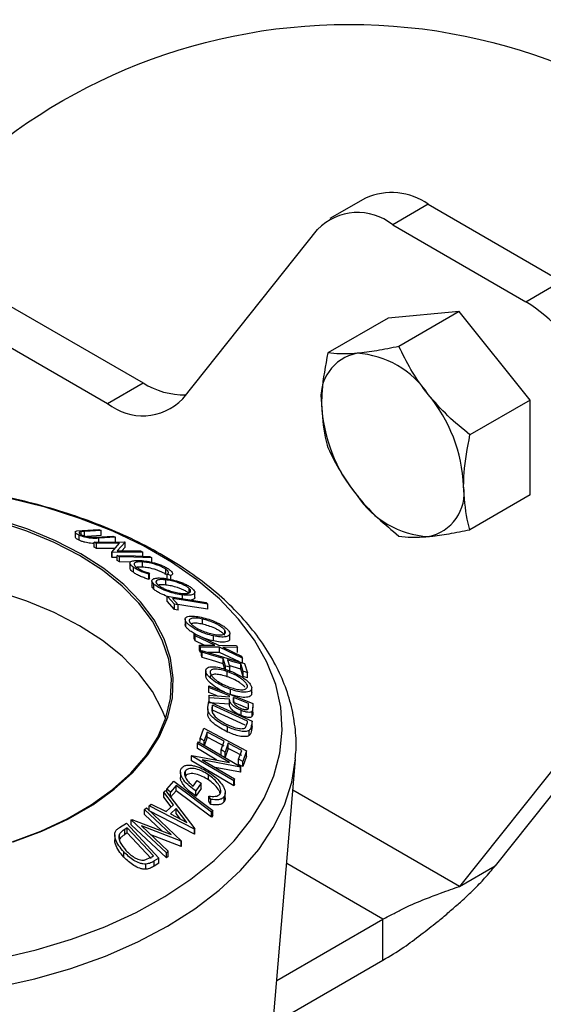
# Model space of a CAD drawing. Extents: x 5 to 292, y 5 to 205.
# Drawn here: x 259 to 273, y 151 to 177 of the extents above; entities that cross this region are included whole.
import ezdxf

# ---------------------------------------------------------------- set-up
doc = ezdxf.new("R2010")
doc.units = 0
doc.layers.get('0').update_dxf_attribs({"linetype": 'CONTINUOUS'})

msp = doc.modelspace()

# ---------------------------------------------------------------- linework, layer by layer
at = {"color": 7, "linetype": 'CONTINUOUS'}
for p, q in [((245.2186, 177.1894), (261.9068, 167.5555)), ((244.2758, 176.6451), (260.964, 167.0112)), ((267.8106, 172.4574), (266.8678, 171.9131)), ((269.4771, 172.2924), (268.5343, 171.7481)), ((269.4771, 172.2924), (273.0082, 170.254)), ((262.9582, 167.1309), (266.54, 171.6284)), ((268.5343, 171.7481), (272.0653, 169.7097)), ((272.0653, 169.7097), (273.0082, 170.254)), ((268.412, 169.2763), (266.8126, 168.353)), ((270.2976, 169.4449), (268.412, 169.2763)), ((270.2976, 169.4449), (268.6982, 168.5216)), ((272.1832, 167.0992), (270.2976, 169.4449)), ((260.964, 167.0112), (261.9068, 167.5555)), ((272.1832, 167.0992), (270.5838, 166.1759)), ((272.1832, 164.5849), (272.1832, 167.0992)), ((272.1832, 164.5849), (270.5838, 163.6616)), ((260.109, 163.5973), (260.109, 163.4612)), ((260.1473, 163.6276), (260.2887, 163.6428)), ((260.2096, 163.3819), (260.2096, 163.5179)), ((260.3557, 163.6122), (260.2608, 163.6048)), ((260.2608, 163.5318), (260.2608, 163.6048)), ((260.2887, 163.6428), (260.7298, 163.6702)), ((260.7967, 163.6394), (260.3557, 163.6122)), ((260.3557, 163.4761), (260.3557, 163.6122)), ((260.7967, 163.5034), (260.4146, 163.4797)), ((260.6652, 163.4665), (261.1063, 163.4938)), ((260.7298, 163.6702), (260.7967, 163.6394)), ((260.7967, 163.5034), (260.7967, 163.6394)), ((261.1063, 163.4938), (261.1732, 163.4616)), ((260.5441, 163.4628), (260.6652, 163.4665)), ((260.6053, 163.3328), (261.4159, 163.3387)), ((260.6689, 163.2981), (260.6053, 163.3328)), ((260.6053, 163.1967), (260.6053, 163.3328)), ((261.2815, 163.3025), (260.6689, 163.2981)), ((260.6689, 163.162), (260.6689, 163.2981)), ((261.1732, 163.4616), (260.7321, 163.4342)), ((260.7321, 163.2981), (260.7321, 163.4342)), ((261.0745, 163.0686), (261.2815, 163.3025)), ((261.1732, 163.3255), (261.1732, 163.4616)), ((261.4293, 163.3314), (261.2177, 163.0972)), ((261.4159, 163.3387), (261.4293, 163.3314)), ((261.4293, 163.1953), (261.4293, 163.3314)), ((260.6689, 163.162), (260.6053, 163.1967)), ((261.1603, 163.1656), (260.6689, 163.162)), ((261.0883, 163.0605), (261.0745, 163.0686)), ((261.0745, 162.9325), (261.0745, 163.0686)), ((261.8989, 163.0664), (261.0883, 163.0605)), ((261.0883, 162.9244), (261.0883, 163.0605)), ((261.2177, 163.0972), (261.8383, 163.1016)), ((261.2805, 162.9417), (261.2228, 162.9786)), ((261.2228, 162.8425), (261.2228, 162.9786)), ((261.4293, 163.1953), (261.3414, 163.098)), ((261.8383, 163.1016), (261.8989, 163.0664)), ((261.8989, 162.9592), (261.8989, 163.0664)), ((261.0883, 162.9244), (261.0745, 162.9325)), ((261.2228, 162.9254), (261.0883, 162.9244)), ((261.2805, 162.8056), (261.2228, 162.8425)), ((261.2805, 162.8056), (261.2805, 162.9417)), ((261.5667, 162.7974), (261.2805, 162.8056)), ((261.5586, 162.7756), (261.5586, 162.6395)), ((261.8901, 162.6693), (261.8901, 162.8054)), ((262.085, 162.9539), (262.1426, 162.917)), ((262.1426, 162.7809), (262.1426, 162.917)), ((261.6494, 162.5312), (261.6494, 162.6673)), ((262.0765, 162.5094), (262.0646, 162.4807)), ((262.0646, 162.3446), (262.0646, 162.4807)), ((262.0765, 162.3733), (262.0765, 162.5094)), ((262.5141, 162.4756), (262.5141, 162.6117)), ((262.6463, 162.4436), (262.5489, 162.4791)), ((262.5489, 162.343), (262.5489, 162.4791)), ((262.0765, 162.3733), (262.0646, 162.3446)), ((262.1398, 162.3058), (262.1398, 162.1697)), ((262.1967, 162.0804), (262.1967, 162.2165)), ((262.5135, 162.1947), (262.5135, 162.3308)), ((262.6463, 162.3075), (262.6463, 162.4436)), ((262.9517, 161.794), (262.9517, 161.9301)), ((263.1289, 161.9699), (263.1289, 162.106)), ((263.2815, 161.8671), (263.2815, 162.0032)), ((262.739, 161.6838), (262.549, 161.8979)), ((262.549, 161.8979), (263.5826, 161.7302)), ((262.549, 161.7618), (262.549, 161.8979)), ((262.739, 161.5477), (262.549, 161.7618)), ((262.6883, 161.8378), (262.8388, 161.6676)), ((262.739, 161.5477), (262.739, 161.6838)), ((262.8388, 161.5315), (262.8388, 161.6676)), ((263.5826, 161.7302), (263.6221, 161.6862)), ((263.6221, 161.5501), (263.6221, 161.6862)), ((263.0226, 161.2877), (263.0226, 161.1516)), ((263.0452, 161.0857), (263.0452, 161.2218)), ((263.4841, 161.1558), (263.4841, 161.2919)), ((263.2893, 160.8501), (263.2637, 160.9049)), ((263.2637, 160.9049), (263.9095, 160.5992)), ((263.2637, 160.7688), (263.2637, 160.9049)), ((264.0794, 160.9097), (264.0794, 160.9939)), ((264.2079, 160.7675), (264.2079, 160.9036)), ((263.2893, 160.714), (263.2637, 160.7688)), ((263.8155, 160.5998), (263.2893, 160.8501)), ((263.2893, 160.714), (263.2893, 160.8501)), ((263.5276, 160.6006), (263.2893, 160.714)), ((263.7735, 160.7095), (263.7735, 160.8456)), ((263.4291, 160.5439), (263.4035, 160.601)), ((263.4035, 160.601), (263.8155, 160.5998)), ((263.4035, 160.4649), (263.4035, 160.601)), ((263.4291, 160.4078), (263.4035, 160.4649)), ((263.9355, 160.5427), (263.4291, 160.5439)), ((263.4291, 160.4078), (263.4291, 160.5439)), ((263.4764, 160.4121), (263.4603, 160.4598)), ((263.4603, 160.4598), (264.5958, 160.113)), ((263.4603, 160.3237), (263.4603, 160.4598)), ((263.4764, 160.276), (263.4764, 160.4121)), ((263.9355, 160.4066), (263.6323, 160.4073)), ((263.9095, 160.5992), (264.3861, 160.5935)), ((264.5425, 160.2522), (263.9355, 160.5427)), ((263.9355, 160.4066), (263.9355, 160.5427)), ((264.4662, 160.1526), (263.9355, 160.4066)), ((264.4118, 160.5385), (264.0282, 160.5425)), ((264.0282, 160.5425), (264.517, 160.3085)), ((264.3861, 160.5935), (264.4118, 160.5385)), ((264.4118, 160.4024), (264.4118, 160.5385)), ((263.4764, 160.276), (263.4603, 160.3237)), ((264.0972, 160.0458), (264.0328, 160.2422)), ((264.0328, 160.1061), (264.0328, 160.2422)), ((264.0799, 159.9626), (264.0328, 160.1061)), ((264.145, 160.2079), (264.2094, 160.0115)), ((264.5644, 159.9031), (264.5, 160.0994)), ((264.5, 159.9634), (264.5, 160.0994)), ((264.517, 160.3085), (264.5425, 160.2522)), ((264.5425, 160.1161), (264.5425, 160.2522)), ((264.5958, 160.113), (264.6763, 159.8689)), ((263.5725, 159.9196), (263.5725, 159.7835)), ((263.5736, 159.7676), (263.5736, 159.9037)), ((264.0972, 159.9097), (264.0972, 160.0458)), ((264.1401, 159.7621), (264.1401, 159.8982)), ((264.2094, 159.8754), (264.2094, 160.0115)), ((264.5644, 159.767), (264.5, 159.9634)), ((264.5644, 159.767), (264.5644, 159.9031)), ((264.6763, 159.7328), (264.6763, 159.8689)), ((263.6561, 159.4753), (263.6556, 159.5242)), ((263.6556, 159.5242), (264.8197, 159.0526)), ((263.6556, 159.3882), (263.6556, 159.5242)), ((263.6561, 159.3392), (263.6556, 159.3882)), ((263.6561, 159.3392), (263.6561, 159.4753)), ((263.8704, 159.2524), (263.6561, 159.3392)), ((264.228, 159.2901), (264.228, 159.4262)), ((264.7909, 159.3262), (264.7909, 159.4623)), ((275.0024, 159.4558), (271.2504, 154.7446)), ((263.628, 158.9501), (263.6505, 159.1048)), ((263.6505, 159.1048), (264.8017, 158.5789)), ((263.6586, 159.2057), (263.6581, 159.2683)), ((263.6581, 159.2683), (264.1977, 159.2279)), ((263.6581, 159.1323), (263.6581, 159.2683)), ((264.1982, 159.167), (263.6586, 159.2057)), ((263.6586, 159.0696), (263.6586, 159.2057)), ((264.1982, 159.031), (263.6586, 159.0696)), ((264.1977, 159.2279), (264.1973, 159.256)), ((264.1982, 159.031), (264.1982, 159.167)), ((264.3105, 159.2101), (264.3097, 159.1258)), ((264.3105, 159.074), (264.3105, 159.2101)), ((264.707, 158.9628), (264.7062, 159.0497)), ((264.7062, 158.9137), (264.7062, 159.0497)), ((264.8197, 159.0526), (264.8207, 158.9547)), ((263.626, 158.9144), (263.626, 158.7783)), ((263.7525, 159.0088), (263.7444, 158.9525)), ((263.7525, 158.8727), (263.7444, 158.8164)), ((264.683, 158.5835), (263.7525, 159.0088)), ((263.7525, 158.8727), (263.7525, 159.0088)), ((264.6199, 158.4763), (263.7525, 158.8727)), ((264.5131, 158.7305), (264.5131, 158.8665)), ((264.8207, 158.9547), (264.8055, 158.849)), ((264.8055, 158.7129), (264.8055, 158.849)), ((264.8207, 158.8186), (264.8207, 158.9547)), ((274.0596, 158.9115), (270.3076, 154.2003)), ((264.6234, 158.412), (264.6781, 158.5492)), ((264.6781, 158.5492), (264.683, 158.5835)), ((264.8017, 158.5789), (264.7871, 158.478)), ((264.8017, 158.4428), (264.8017, 158.5789)), ((263.4191, 158.1216), (263.5163, 158.4006)), ((263.5163, 158.4006), (264.6541, 157.7943)), ((263.6115, 158.2924), (263.5313, 158.0618)), ((263.6115, 158.1563), (263.6115, 158.2924)), ((264.1522, 158.2954), (264.1522, 158.4315)), ((264.7228, 158.2001), (264.7228, 158.3362)), ((264.7871, 158.3419), (264.7871, 158.478)), ((264.8017, 158.4428), (264.7871, 158.3419)), ((263.3558, 157.9903), (263.3805, 158.0383)), ((263.3805, 158.0383), (264.5006, 157.376)), ((263.4191, 158.0423), (263.4191, 158.1216)), ((263.6115, 158.1563), (263.5313, 157.9257)), ((263.5313, 157.9257), (263.5313, 158.0618)), ((263.9777, 157.824), (264.0578, 158.0545)), ((264.2024, 157.4895), (263.3558, 157.9903)), ((263.3558, 157.8542), (263.3558, 157.9903)), ((263.8677, 157.5514), (263.3558, 157.8542)), ((263.9777, 157.6879), (263.9777, 157.824)), ((264.1692, 157.9952), (264.0891, 157.7646)), ((264.1692, 157.8591), (264.0891, 157.6285)), ((264.0891, 157.6285), (264.0891, 157.7646)), ((264.1692, 157.8591), (264.1692, 157.9952)), ((264.444, 157.573), (264.5248, 157.8057)), ((264.6541, 157.7943), (264.5562, 157.5132)), ((264.6541, 157.6582), (264.6541, 157.7943)), ((263.1934, 157.6642), (263.1987, 157.6751)), ((264.3135, 157.0019), (263.1934, 157.6642)), ((263.1934, 157.5281), (263.1934, 157.6642)), ((264.3135, 156.8658), (263.1934, 157.5281)), ((263.1987, 157.6751), (264.2024, 157.4895)), ((263.4795, 157.5569), (264.337, 157.0498)), ((264.4953, 157.3659), (263.4795, 157.5569)), ((264.444, 157.4369), (264.444, 157.573)), ((264.6541, 157.6582), (264.5562, 157.3771)), ((264.5562, 157.3771), (264.5562, 157.5132)), ((265.3715, 150.6861), (265.9534, 157.5672)), ((262.8983, 157.2273), (262.8983, 157.0912)), ((263.0299, 157.1272), (263.0299, 157.2633)), ((264.4953, 157.2299), (263.8168, 157.3574)), ((264.5006, 157.376), (264.4953, 157.3659)), ((264.4953, 157.2299), (264.4953, 157.3659)), ((264.5006, 157.2399), (264.4953, 157.2299)), ((264.5006, 157.2399), (264.5006, 157.376)), ((262.5355, 156.7786), (262.7243, 156.9934)), ((262.7243, 156.9934), (263.7612, 156.2135)), ((263.2385, 156.8561), (263.3421, 157.0058)), ((263.3421, 157.0058), (263.4454, 156.9362)), ((263.6422, 157.0253), (263.6422, 157.1614)), ((264.337, 157.0498), (264.3135, 157.0019)), ((264.3135, 156.8658), (264.3135, 157.0019)), ((264.337, 156.9137), (264.337, 157.0498)), ((262.4559, 156.7018), (262.506, 156.7477)), ((262.7114, 156.3663), (262.4559, 156.7018)), ((262.4559, 156.5658), (262.4559, 156.7018)), ((262.506, 156.7477), (263.2844, 155.7278)), ((262.5355, 156.7091), (262.5355, 156.7786)), ((262.7853, 156.874), (262.6356, 156.7034)), ((262.7853, 156.738), (262.6356, 156.5673)), ((262.6356, 156.5673), (262.6356, 156.7034)), ((262.7853, 156.738), (262.7853, 156.874)), ((263.4454, 156.9362), (263.3052, 156.7331)), ((263.4454, 156.8001), (263.3052, 156.597)), ((263.3052, 156.597), (263.3052, 156.7331)), ((263.4454, 156.8001), (263.4454, 156.9362)), ((264.337, 156.9137), (264.3135, 156.8658)), ((262.6512, 156.3093), (262.4559, 156.5658)), ((263.702, 156.5066), (263.6486, 156.5963)), ((263.6486, 156.4602), (263.6486, 156.5963)), ((263.702, 156.3706), (263.6486, 156.4602)), ((263.702, 156.3706), (263.702, 156.5066)), ((264.0571, 156.4459), (264.0571, 156.582)), ((264.0874, 156.5503), (264.0874, 156.6864)), ((261.9457, 156.24), (261.9989, 156.2799)), ((262.6487, 155.5781), (261.9457, 156.24)), ((261.9457, 156.1039), (261.9457, 156.24)), ((261.9989, 156.2799), (262.929, 155.4043)), ((262.0734, 156.3385), (262.1215, 156.3858)), ((262.0734, 156.2024), (262.0734, 156.3385)), ((263.2735, 155.7175), (262.0734, 156.3385)), ((263.2735, 155.5814), (262.0734, 156.2024)), ((262.1215, 156.3858), (262.5179, 156.1832)), ((262.5179, 156.1832), (262.7114, 156.3663)), ((262.787, 156.2681), (262.6334, 156.1227)), ((263.0687, 155.8973), (262.787, 156.2681)), ((262.787, 156.132), (262.787, 156.2681)), ((263.7612, 156.2135), (263.722, 156.1694)), ((263.7612, 156.0774), (263.7612, 156.2135)), ((261.5956, 155.9686), (261.6071, 155.9779)), ((262.5256, 155.0931), (261.5956, 155.9686)), ((261.5956, 155.8325), (261.5956, 155.9686)), ((261.6071, 155.9779), (262.6487, 155.5781)), ((262.4047, 155.6718), (261.9457, 156.1039)), ((262.6334, 156.1227), (263.0687, 155.8973)), ((262.8982, 155.9856), (262.787, 156.132)), ((263.722, 156.0333), (263.722, 156.1694)), ((263.7612, 156.0774), (263.722, 156.0333)), ((261.2793, 155.7611), (261.4632, 155.8757)), ((261.4892, 155.7543), (261.4224, 155.7126)), ((261.4224, 155.5765), (261.4224, 155.7126)), ((261.4632, 155.8757), (262.3239, 154.9512)), ((262.1848, 155.0069), (261.4892, 155.7543)), ((261.4892, 155.6182), (261.4892, 155.7543)), ((262.5256, 154.957), (261.5956, 155.8325)), ((261.8643, 155.8034), (262.5762, 155.1332)), ((262.9178, 155.396), (261.8643, 155.8034)), ((263.2844, 155.7278), (263.2735, 155.7175)), ((263.2735, 155.5814), (263.2735, 155.7175)), ((263.2844, 155.5917), (263.2844, 155.7278)), ((261.1554, 155.5693), (261.1554, 155.4336)), ((261.2782, 155.4472), (261.2782, 155.5833)), ((261.4892, 155.6182), (261.4224, 155.5765)), ((262.1211, 154.9392), (261.4892, 155.6182)), ((262.9178, 155.2599), (262.1096, 155.5724)), ((262.929, 155.4043), (262.9178, 155.396)), ((262.9178, 155.2599), (262.9178, 155.396)), ((262.929, 155.2682), (262.929, 155.4043)), ((263.2844, 155.5917), (263.2735, 155.5814)), ((262.5762, 155.1332), (262.5256, 155.0931)), ((262.5762, 154.9971), (262.5762, 155.1332)), ((262.929, 155.2682), (262.9178, 155.2599)), ((261.3958, 154.9784), (261.3958, 155.1145)), ((261.9405, 154.8948), (262.1439, 154.9814)), ((262.1439, 154.9814), (262.1848, 155.0069)), ((262.3239, 154.9512), (262.2041, 154.8767)), ((262.2041, 154.7407), (262.2041, 154.8767)), ((262.3239, 154.8151), (262.3239, 154.9512)), ((262.5256, 154.957), (262.5256, 155.0931)), ((262.5762, 154.9971), (262.5256, 154.957)), ((261.9846, 154.6544), (261.9846, 154.7905)), ((262.3239, 154.8151), (262.2041, 154.7407)), ((270.3076, 154.2003), (271.2504, 154.7446)), ((265.458, 151.7087), (268.2729, 153.3338)), ((268.2729, 152.2451), (268.2729, 153.3338)), ((265.3477, 150.5564), (268.2729, 152.2451))]:
    msp.add_line(p, q, dxfattribs=at)
at = {"color": 8, "linetype": 'CONTINUOUS'}
for p, q in [((263.7444, 158.8493), (263.7444, 158.9525)), ((270.3076, 154.2003), (265.8846, 156.7537)), ((268.2729, 153.3338), (265.72, 154.8075))]:
    msp.add_line(p, q, dxfattribs=at)
at = {"color": 8, "linetype": 'CONTINUOUS', "flags": 128}
for points in [[(258.0887, 152.2859), (259.067, 152.5159), (260.0038, 152.7979), (260.8907, 153.1292), (261.7199, 153.5071), (262.4842, 153.9281), (263.1769, 154.3886), (263.7918, 154.8845), (264.3236, 155.4114), (264.7675, 155.9648), (265.1198, 156.5398), (265.3772, 157.1312), (265.5376, 157.734), (265.5995, 158.3428), (265.5623, 158.9523), (265.4265, 159.5571), (265.1931, 160.1519), (264.8643, 160.7315), (264.443, 161.2907), (263.9327, 161.8247), (263.3381, 162.3288), (262.6643, 162.7985), (261.9173, 163.2298), (261.1037, 163.6187), (260.2305, 163.962), (259.3054, 164.2565), (258.3367, 164.4998)], [(258.029, 151.5256), (259.0312, 151.7497), (259.9933, 152.0263), (260.9071, 152.3529), (261.7648, 152.7268), (262.5591, 153.1448), (263.2831, 153.6034), (263.9308, 154.0985), (264.4967, 154.626), (264.9757, 155.1815), (265.364, 155.76), (265.6581, 156.3568), (265.8556, 156.9667), (265.9547, 157.5835)]]:
    msp.add_lwpolyline(points, dxfattribs=at)
at = {"color": 7, "linetype": 'CONTINUOUS', "flags": 128}
for points in [[(258.4325, 155.3859), (259.1927, 155.6664), (259.896, 155.9928), (260.534, 156.3611), (261.0993, 156.7671), (261.5853, 157.206), (261.9862, 157.6727), (262.2974, 158.1616), (262.5151, 158.6671), (262.6369, 159.1832), (262.6614, 159.7039), (262.5882, 160.2231), (262.4181, 160.7347), (262.1533, 161.2326), (261.7967, 161.7111), (261.3526, 162.1646), (260.8262, 162.5876), (260.2237, 162.9754), (259.552, 163.3232), (258.8192, 163.6271), (258.0337, 163.8835)], [(258.4562, 155.386), (259.2209, 155.6682), (259.9282, 155.9964), (260.5699, 156.3669), (261.1385, 156.7752), (261.6273, 157.2166), (262.0305, 157.686), (262.3435, 158.1778), (262.5625, 158.6862), (262.685, 159.2053), (262.7096, 159.729), (262.6359, 160.2512), (262.4649, 160.7657), (262.1985, 161.2666), (261.8399, 161.7478), (261.3933, 162.2039), (260.8638, 162.6294), (260.2578, 163.0194), (259.5822, 163.3693), (258.8452, 163.6749), (258.0551, 163.9327)], [(261.2228, 162.9786), (261.7056, 162.9647), (262.085, 162.9539)], [(262.1426, 162.917), (261.6598, 162.9308), (261.2805, 162.9417)], [(262.507, 158.643), (262.4181, 158.8734), (262.1533, 159.3714), (261.7967, 159.8499), (261.3526, 160.3033), (260.8262, 160.7264), (260.2237, 161.1141), (259.552, 161.462), (258.8192, 161.7659), (258.0337, 162.0222)], [(263.6221, 161.6862), (263.0992, 161.7711), (262.6883, 161.8378)], [(262.8388, 161.6676), (262.7829, 161.6766), (262.739, 161.6838)], [(263.6221, 161.5501), (263.0992, 161.635), (262.8288, 161.6789)], [(262.8388, 161.5315), (262.7829, 161.5405), (262.739, 161.5477)], [(264.0328, 160.2422), (263.7212, 160.3373), (263.4764, 160.4121)], [(264.0328, 160.1061), (263.7212, 160.2013), (263.4764, 160.276)], [(264.5, 160.0994), (264.3012, 160.1602), (264.145, 160.2079)], [(264.2094, 160.0115), (264.1466, 160.0307), (264.0972, 160.0458)], [(264.5, 159.9634), (264.3012, 160.0241), (264.1946, 160.0566)], [(264.6763, 159.8689), (264.6136, 159.8881), (264.5644, 159.9031)], [(264.6763, 159.7328), (264.6136, 159.752), (264.5644, 159.767)], [(264.1973, 159.256), (263.8943, 159.3788), (263.6561, 159.4753)], [(264.7062, 159.0497), (264.4846, 159.1395), (264.3105, 159.2101)], [(264.7062, 158.9137), (264.4846, 159.0035), (264.3105, 159.074)], [(264.0578, 158.0545), (263.8079, 158.1877), (263.6115, 158.2924)], [(263.5313, 158.0618), (263.4685, 158.0953), (263.4191, 158.1216)], [(264.0578, 157.9184), (263.8079, 158.0517), (263.6115, 158.1563)], [(264.0891, 157.7646), (264.0267, 157.7979), (263.9777, 157.824)], [(264.5248, 157.8057), (264.3257, 157.9118), (264.1692, 157.9952)], [(264.5248, 157.6696), (264.3257, 157.7757), (264.1692, 157.8591)], [(264.5562, 157.5132), (264.4934, 157.5467), (264.444, 157.573)], [(264.5562, 157.3771), (264.4934, 157.4106), (264.444, 157.4369)], [(262.6356, 156.7034), (262.5795, 156.7455), (262.5355, 156.7786)], [(263.722, 156.1694), (263.1975, 156.564), (262.7853, 156.874)], [(263.722, 156.0333), (263.1975, 156.4279), (262.7853, 156.738)]]:
    msp.add_lwpolyline(points, dxfattribs=at)
at = {"color": 7, "linetype": 'CONTINUOUS'}
msp.add_circle((267.3766, 161.8044), 15.2609, dxfattribs=at)
for centre, radius, start, end in [((268.4987, 170.9094), 1.6941, 54.72252, 113.96702), ((267.6032, 170.5889), 1.4869, 51.227, 135.64355), ((269.3266, 165.4068), 5.1005, 2.4763, 57.5237), ((267.8017, 167.1871), 1.1727, 100.54678, 189.25188), ((267.4414, 165.9104), 2.434, 33.43491, 86.57046), ((263.0138, 169.3166), 2.0801, 237.84664, 270.78872), ((266.3267, 164.633), 4.0931, 2.63929, 39.77207), ((261.8951, 168.1704), 1.4869, 231.227, 315.64355), ((270.7329, 167.1871), 4.0931, 182.63929, 219.77207), ((269.258, 164.633), 1.1727, 280.54678, 9.25188), ((269.6182, 165.9097), 2.434, 213.43491, 266.57046)]:
    msp.add_arc(centre, radius, start, end, dxfattribs=at)
for points, knots in [([(268.6982, 168.5216), (268.498, 168.4807), (268.094, 168.3982), (267.757, 168.3596), (267.587, 168.34)], [0, 0, 0, 0, 0.495458, 1, 1, 1, 1]), ([(269.4726, 167.2515), (269.4505, 167.2794), (269.2828, 167.4908), (269.0005, 167.909), (268.7996, 168.3161), (268.6982, 168.5216)], [0, 0, 0, 0, 0.0700858, 0.5307822, 1, 1, 1, 1]), ([(266.8126, 168.353), (266.7465, 168.0118), (266.656, 167.5452), (266.6467, 167.1144), (266.6442, 166.9986)], [0, 0, 0, 0, 0.7313694, 1, 1, 1, 1]), ([(267.587, 168.34), (267.5649, 168.3382), (267.3971, 168.3239), (267.1148, 168.3166), (266.914, 168.3408), (266.8126, 168.353)], [0, 0, 0, 0, 0.0700858, 0.5307822, 1, 1, 1, 1]), ([(270.5838, 166.1759), (270.3837, 166.3392), (269.9796, 166.6688), (269.6426, 167.0561), (269.4726, 167.2515)], [0, 0, 0, 0, 0.495458, 1, 1, 1, 1]), ([(266.6442, 166.9986), (266.6631, 166.6934), (266.6885, 166.2823), (266.7872, 165.9295), (266.8126, 165.8387)], [0, 0, 0, 0, 0.7424524, 1, 1, 1, 1]), ([(270.4154, 164.8215), (270.4179, 164.9373), (270.4272, 165.3682), (270.5177, 165.8347), (270.5838, 166.1759)], [0, 0, 0, 0, 0.2686306, 1, 1, 1, 1]), ([(266.8126, 165.8387), (266.9187, 165.621), (267.1327, 165.1817), (267.4346, 164.7742), (267.587, 164.5686)], [0, 0, 0, 0, 0.495458, 1, 1, 1, 1]), ([(265.9445, 157.5858), (265.9533, 157.6619), (265.986, 157.9428), (265.951, 158.4313), (265.8408, 159.0426), (265.639, 159.6432), (265.3542, 160.2295), (264.9858, 160.7984), (264.5358, 161.3459), (264.0068, 161.8678), (263.4028, 162.3596), (262.7288, 162.8171), (261.9906, 163.2365), (261.1947, 163.6147), (260.3476, 163.9492), (259.4559, 164.2375), (258.5266, 164.4786), (257.5661, 164.6685), (256.6985, 164.7986), (256.1476, 164.8434), (255.9307, 164.861)], [0, 0, 0, 0, 0.021053, 0.0777574, 0.1343637, 0.1911338, 0.2483548, 0.3061976, 0.3646937, 0.4237573, 0.4832372, 0.5429729, 0.6028306, 0.6627075, 0.7225457, 0.7823248, 0.8420401, 0.9016965, 0.9613042, 1, 1, 1, 1]), ([(270.5838, 163.6616), (270.5584, 163.7525), (270.4597, 164.1052), (270.4343, 164.5163), (270.4154, 164.8215)], [0, 0, 0, 0, 0.2575476, 1, 1, 1, 1]), ([(267.587, 164.5686), (267.6095, 164.5409), (267.7803, 164.3313), (268.1362, 163.9556), (268.5097, 163.6481), (268.6982, 163.493)], [0, 0, 0, 0, 0.0700858, 0.5307822, 1, 1, 1, 1]), ([(260.2096, 163.5179), (260.1964, 163.5244), (260.17, 163.5374), (260.1302, 163.5626), (260.1051, 163.5903), (260.1105, 163.6144), (260.135, 163.6232), (260.1473, 163.6276)], [0, 0, 0, 0, 0.1252631, 0.2500782, 0.4998453, 0.7496734, 1, 1, 1, 1]), ([(260.2608, 163.6048), (260.2471, 163.6026), (260.2197, 163.5981), (260.2012, 163.5824), (260.2172, 163.5604), (260.2431, 163.5403), (260.2646, 163.5294), (260.2754, 163.524)], [0, 0, 0, 0, 0.2497682, 0.4984076, 0.7479428, 0.8737176, 1, 1, 1, 1]), ([(260.7321, 163.4342), (260.6672, 163.4302), (260.586, 163.4252), (260.4437, 163.4464), (260.3661, 163.4628), (260.2821, 163.4872), (260.2338, 163.5077), (260.2096, 163.5179)], [0, 0, 0, 0, 0.498787, 0.6243182, 0.7496135, 0.8743805, 1, 1, 1, 1]), ([(260.2754, 163.524), (260.2861, 163.5193), (260.3077, 163.5098), (260.3576, 163.4931), (260.4206, 163.4772), (260.488, 163.4663), (260.5254, 163.464), (260.5441, 163.4628)], [0, 0, 0, 0, 0.1253676, 0.2507686, 0.500274, 0.7495317, 1, 1, 1, 1]), ([(268.6982, 163.493), (268.8043, 163.4795), (269.0183, 163.4523), (269.3203, 163.4707), (269.4726, 163.4801)], [0, 0, 0, 0, 0.495458, 1, 1, 1, 1]), ([(269.4726, 163.4801), (269.4952, 163.4822), (269.6659, 163.4982), (270.0218, 163.548), (270.3954, 163.6235), (270.5838, 163.6616)], [0, 0, 0, 0, 0.0700858, 0.5307822, 1, 1, 1, 1]), ([(260.2096, 163.3819), (260.1963, 163.3884), (260.1699, 163.4013), (260.1309, 163.4263), (260.1077, 163.4482), (260.1117, 163.4584), (260.1127, 163.4611)], [0, 0, 0, 0, 0.21293561, 0.4251096, 0.84969051, 1, 1, 1, 1]), ([(260.6053, 163.2996), (260.5775, 163.2983), (260.533, 163.2962), (260.4437, 163.3105), (260.3664, 163.3266), (260.2821, 163.3511), (260.2338, 163.3716), (260.2096, 163.3819)], [0, 0, 0, 0, 0.2939076, 0.4701352, 0.6468811, 0.8233127, 1, 1, 1, 1]), ([(261.6494, 162.6673), (261.6281, 162.6842), (261.5856, 162.7178), (261.557, 162.7613), (261.558, 162.795), (261.5768, 162.8099), (261.5861, 162.8174)], [0, 0, 0, 0, 0.250551, 0.5004375, 0.7497178, 1, 1, 1, 1]), ([(261.5861, 162.8174), (261.6167, 162.8288), (261.6778, 162.8515), (261.787, 162.847), (261.8416, 162.8448)], [0, 0, 0, 0, 0.4995871, 1, 1, 1, 1]), ([(261.8901, 162.8054), (261.8487, 162.8066), (261.7662, 162.8091), (261.6966, 162.7916), (261.6678, 162.7653), (261.6642, 162.738), (261.6871, 162.7015), (261.7215, 162.6735), (261.7387, 162.6594)], [0, 0, 0, 0, 0.2500373, 0.4978781, 0.623252, 0.7488875, 0.8742142, 1, 1, 1, 1]), ([(261.8416, 162.8448), (261.8974, 162.8394), (262.0085, 162.8287), (262.1766, 162.7909), (262.3171, 162.7475), (262.4239, 162.7072), (262.5245, 162.6584), (262.5767, 162.6238), (262.6028, 162.6065)], [0, 0, 0, 0, 0.2502427, 0.4981863, 0.6235928, 0.7491848, 0.8743353, 1, 1, 1, 1]), ([(262.5141, 162.6117), (262.4924, 162.6257), (262.4491, 162.6537), (262.3662, 162.6924), (262.2796, 162.726), (262.1639, 162.7622), (262.0268, 162.7923), (261.9358, 162.801), (261.8901, 162.8054)], [0, 0, 0, 0, 0.1238799, 0.2475944, 0.3732273, 0.4994616, 0.7485637, 1, 1, 1, 1]), ([(261.6494, 162.5312), (261.6284, 162.548), (261.5865, 162.5814), (261.5592, 162.6187), (261.5615, 162.6344), (261.5622, 162.6395)], [0, 0, 0, 0, 0.40480071, 0.80852779, 1, 1, 1, 1]), ([(262.0646, 162.4807), (262.0277, 162.492), (261.9541, 162.5144), (261.841, 162.5586), (261.7329, 162.6114), (261.6773, 162.6487), (261.6494, 162.6673)], [0, 0, 0, 0, 0.2497549, 0.4986537, 0.7485875, 1, 1, 1, 1]), ([(262.0646, 162.3446), (262.0275, 162.3559), (261.9536, 162.3784), (261.8403, 162.4228), (261.7325, 162.4756), (261.6771, 162.5127), (261.6494, 162.5312)], [0, 0, 0, 0, 0.2506988, 0.5007434, 0.7502182, 1, 1, 1, 1]), ([(261.8901, 162.6693), (261.8467, 162.6716), (261.7849, 162.6748), (261.7488, 162.6633), (261.7381, 162.6599)], [0, 0, 0, 0, 0.70307723, 1, 1, 1, 1]), ([(261.7387, 162.6594), (261.7611, 162.6444), (261.8059, 162.6144), (261.9246, 162.558), (262.0158, 162.5288), (262.0765, 162.5094)], [0, 0, 0, 0, 0.2501219, 0.5006717, 1, 1, 1, 1]), ([(262.5141, 162.4756), (262.492, 162.4899), (262.448, 162.5182), (262.3642, 162.5572), (262.2775, 162.5906), (262.1621, 162.6266), (262.0259, 162.6563), (261.9353, 162.665), (261.8901, 162.6693)], [0, 0, 0, 0, 0.1258838, 0.2512092, 0.3762452, 0.5017362, 0.751183, 1, 1, 1, 1]), ([(262.5489, 162.4791), (262.5589, 162.4856), (262.5788, 162.4986), (262.5879, 162.5274), (262.5676, 162.5665), (262.5319, 162.5966), (262.5141, 162.6117)], [0, 0, 0, 0, 0.2493561, 0.4984322, 0.7489139, 1, 1, 1, 1]), ([(262.6028, 162.6065), (262.6257, 162.5879), (262.6715, 162.5507), (262.6942, 162.5032), (262.6858, 162.4666), (262.6595, 162.4513), (262.6463, 162.4436)], [0, 0, 0, 0, 0.2496228, 0.4995178, 0.7492135, 1, 1, 1, 1]), ([(262.1967, 162.2165), (262.1799, 162.2344), (262.1465, 162.2701), (262.135, 162.3134), (262.1541, 162.3437), (262.2046, 162.3715), (262.3038, 162.3866), (262.4117, 162.3775), (262.4659, 162.373)], [0, 0, 0, 0, 0.1254441, 0.2502341, 0.3756306, 0.5010887, 0.7494995, 1, 1, 1, 1]), ([(262.9517, 161.9301), (262.8924, 161.9391), (262.7742, 161.9572), (262.5717, 162.0159), (262.3947, 162.0871), (262.2664, 162.1601), (262.2199, 162.1977), (262.1967, 162.2165)], [0, 0, 0, 0, 0.2507452, 0.4993416, 0.7495585, 0.8746023, 1, 1, 1, 1]), ([(262.5135, 162.3308), (262.4696, 162.3346), (262.3821, 162.3421), (262.2855, 162.328), (262.2408, 162.2954), (262.2506, 162.2496), (262.2772, 162.2208), (262.2905, 162.2064)], [0, 0, 0, 0, 0.2506879, 0.4998919, 0.7496678, 0.8747604, 1, 1, 1, 1]), ([(262.2905, 162.2064), (262.31, 162.191), (262.349, 162.1603), (262.4282, 162.1163), (262.5115, 162.0778), (262.6244, 162.0348), (262.7612, 161.9968), (262.8568, 161.9822), (262.9045, 161.9749)], [0, 0, 0, 0, 0.1260742, 0.2517358, 0.3765934, 0.5021529, 0.751563, 1, 1, 1, 1]), ([(262.5135, 162.1947), (262.469, 162.1988), (262.3803, 162.2071), (262.3218, 162.1942), (262.2927, 162.1878)], [0, 0, 0, 0, 0.5014841, 1, 1, 1, 1]), ([(262.4659, 162.373), (262.5248, 162.3642), (262.6422, 162.3467), (262.8115, 162.3005), (262.9502, 162.2511), (263.0539, 162.206), (263.1517, 162.1529), (263.1989, 162.1154), (263.2226, 162.0966)], [0, 0, 0, 0, 0.2495343, 0.4975224, 0.6230389, 0.7484252, 0.8738849, 1, 1, 1, 1]), ([(263.1289, 162.106), (263.1093, 162.1213), (263.0703, 162.1519), (262.9903, 162.1945), (262.9067, 162.2314), (262.7937, 162.2725), (262.6566, 162.3093), (262.5611, 162.3236), (262.5135, 162.3308)], [0, 0, 0, 0, 0.1260335, 0.2516091, 0.3761032, 0.5016129, 0.7512257, 1, 1, 1, 1]), ([(263.1289, 161.9699), (263.1093, 161.9852), (263.0703, 162.0158), (262.9903, 162.0584), (262.9067, 162.0953), (262.7937, 162.1364), (262.6566, 162.1732), (262.5611, 162.1875), (262.5135, 162.1947)], [0, 0, 0, 0, 0.1260335, 0.2516091, 0.3761032, 0.5016129, 0.7512257, 1, 1, 1, 1]), ([(262.1967, 162.0804), (262.1793, 162.0985), (262.1468, 162.1325), (262.1433, 162.1579), (262.1417, 162.1698)], [0, 0, 0, 0, 0.5343315, 1, 1, 1, 1]), ([(262.549, 161.8931), (262.4861, 161.917), (262.3881, 161.9541), (262.2663, 162.0242), (262.2199, 162.0617), (262.1967, 162.0804)], [0, 0, 0, 0, 0.4725893, 0.7360624, 1, 1, 1, 1]), ([(262.9045, 161.9749), (262.9483, 161.9713), (263.0358, 161.9641), (263.1191, 161.9765), (263.1598, 162.0011), (263.1733, 162.0279), (263.1681, 162.0626), (263.1419, 162.0916), (263.1289, 162.106)], [0, 0, 0, 0, 0.2498331, 0.4990019, 0.6243891, 0.7494868, 0.8750001, 1, 1, 1, 1]), ([(263.2226, 162.0966), (263.2395, 162.0785), (263.2734, 162.0424), (263.2866, 161.9967), (263.268, 161.964), (263.2172, 161.9334), (263.1155, 161.9165), (263.0065, 161.9255), (262.9517, 161.9301)], [0, 0, 0, 0, 0.1254122, 0.2499195, 0.3751591, 0.5007705, 0.7492563, 1, 1, 1, 1]), ([(263.28, 161.867), (263.2805, 161.8655), (263.2859, 161.8497), (263.2654, 161.8295), (263.2345, 161.8038), (263.1917, 161.7991), (263.1716, 161.7968)], [0, 0, 0, 0, 0.0310572, 0.3445682, 0.6931387, 1, 1, 1, 1]), ([(263.0452, 161.2218), (263.0357, 161.2413), (263.0169, 161.2801), (263.0278, 161.3239), (263.0681, 161.3508), (263.1437, 161.3713), (263.2696, 161.3733), (263.3917, 161.3505), (263.4531, 161.339)], [0, 0, 0, 0, 0.1252383, 0.2498599, 0.3751925, 0.5007777, 0.7493948, 1, 1, 1, 1]), ([(263.0452, 161.0857), (263.0337, 161.1061), (263.0196, 161.1311), (263.0246, 161.1483), (263.0255, 161.1514)], [0, 0, 0, 0, 0.81781332, 1, 1, 1, 1]), ([(263.7735, 160.8456), (263.7087, 160.8621), (263.5797, 160.895), (263.3741, 160.9784), (263.2053, 161.0704), (263.0956, 161.158), (263.062, 161.2005), (263.0452, 161.2218)], [0, 0, 0, 0, 0.250668, 0.49917638, 0.74928774, 0.87433514, 1, 1, 1, 1]), ([(263.4841, 161.2919), (263.4346, 161.3013), (263.3358, 161.32), (263.2137, 161.3187), (263.1422, 161.2927), (263.1274, 161.247), (263.1424, 161.2157), (263.15, 161.2)], [0, 0, 0, 0, 0.2506833, 0.499891, 0.7496718, 0.8747482, 1, 1, 1, 1]), ([(263.15, 161.2), (263.1639, 161.1825), (263.1919, 161.1477), (263.2604, 161.0947), (263.3369, 161.0464), (263.4459, 160.9901), (263.5859, 160.9355), (263.6904, 160.9088), (263.7426, 160.8954)], [0, 0, 0, 0, 0.1260552, 0.2516898, 0.3763997, 0.5019505, 0.7514393, 1, 1, 1, 1]), ([(263.4841, 161.1558), (263.4352, 161.1648), (263.3376, 161.1827), (263.2282, 161.1866), (263.1928, 161.167), (263.1809, 161.1604)], [0, 0, 0, 0, 0.4012336, 0.8001054, 1, 1, 1, 1]), ([(263.4531, 161.339), (263.5175, 161.3227), (263.6459, 161.2901), (263.8185, 161.2237), (263.9531, 161.1574), (264.049, 161.1002), (264.1332, 161.0361), (264.1671, 160.9937), (264.1841, 160.9725)], [0, 0, 0, 0, 0.24974962, 0.49790076, 0.62350499, 0.74887256, 0.87420268, 1, 1, 1, 1]), ([(264.0794, 160.9939), (264.0651, 161.0112), (264.0365, 161.0459), (263.9669, 161.0976), (263.8899, 161.1443), (263.7806, 161.1989), (263.6405, 161.2522), (263.5362, 161.2787), (263.4841, 161.2919)], [0, 0, 0, 0, 0.1260104, 0.2515906, 0.3761413, 0.5016526, 0.7512356, 1, 1, 1, 1]), ([(264.0794, 160.8578), (264.0651, 160.8751), (264.0365, 160.9098), (263.9669, 160.9615), (263.8899, 161.0082), (263.7806, 161.0628), (263.6405, 161.1161), (263.5362, 161.1426), (263.4841, 161.1558)], [0, 0, 0, 0, 0.1260104, 0.2515906, 0.3761413, 0.5016526, 0.7512356, 1, 1, 1, 1]), ([(263.2902, 160.8948), (263.2521, 160.9147), (263.1802, 160.9523), (263.0957, 161.0223), (263.0621, 161.0646), (263.0452, 161.0857)], [0, 0, 0, 0, 0.361268, 0.6802748, 1, 1, 1, 1]), ([(263.7426, 160.8954), (263.7921, 160.8863), (263.891, 160.868), (263.9958, 160.869), (264.0569, 160.888), (264.0876, 160.9123), (264.1008, 160.9467), (264.0865, 160.9782), (264.0794, 160.9939)], [0, 0, 0, 0, 0.2499374, 0.4990521, 0.6244155, 0.7495362, 0.8750238, 1, 1, 1, 1]), ([(264.1841, 160.9725), (264.1939, 160.9527), (264.2134, 160.9133), (264.2035, 160.8672), (264.1632, 160.8379), (264.087, 160.8145), (263.9585, 160.8111), (263.8353, 160.834), (263.7735, 160.8456)], [0, 0, 0, 0, 0.1255191, 0.2500137, 0.3752703, 0.5010429, 0.7495117, 1, 1, 1, 1]), ([(263.7735, 160.7095), (263.7088, 160.7251), (263.6058, 160.7499), (263.4968, 160.7964), (263.4562, 160.8138)], [0, 0, 0, 0, 0.6280057, 1, 1, 1, 1]), ([(264.2047, 160.7676), (264.2041, 160.7556), (264.2026, 160.7284), (264.1634, 160.7025), (264.0886, 160.6782), (263.9581, 160.6751), (263.835, 160.698), (263.7735, 160.7095)], [0, 0, 0, 0, 0.1100913, 0.2507715, 0.407872, 0.704293, 1, 1, 1, 1]), ([(263.5736, 159.9037), (263.5736, 159.9239), (263.5736, 159.9642), (263.6131, 160.0039), (263.6774, 160.0227), (263.7804, 160.0296), (263.9323, 160.0105), (264.0645, 159.9689), (264.131, 159.948)], [0, 0, 0, 0, 0.125312, 0.2499848, 0.375356, 0.5008378, 0.7492752, 1, 1, 1, 1]), ([(264.228, 159.4262), (264.1604, 159.4525), (264.0258, 159.5049), (263.8282, 159.6174), (263.6786, 159.7325), (263.597, 159.8343), (263.5814, 159.8805), (263.5736, 159.9037)], [0, 0, 0, 0, 0.2505189, 0.4989719, 0.7490692, 0.8742662, 1, 1, 1, 1]), ([(264.1401, 159.8982), (264.0864, 159.9153), (263.9794, 159.9492), (263.8327, 159.968), (263.731, 159.9556), (263.6865, 159.9142), (263.686, 159.8819), (263.6858, 159.8657)], [0, 0, 0, 0, 0.2507118, 0.499895, 0.7496662, 0.874756, 1, 1, 1, 1]), ([(263.6858, 159.8657), (263.6927, 159.8466), (263.7066, 159.8086), (263.7582, 159.7467), (263.822, 159.6881), (263.9202, 159.6169), (264.0555, 159.542), (264.1645, 159.4997), (264.2189, 159.4786)], [0, 0, 0, 0, 0.126073, 0.2517211, 0.3765314, 0.502073, 0.7515414, 1, 1, 1, 1]), ([(264.131, 159.948), (264.1982, 159.9221), (264.3322, 159.8704), (264.4986, 159.779), (264.6206, 159.6942), (264.7018, 159.6242), (264.7658, 159.549), (264.7817, 159.5028), (264.7897, 159.4797)], [0, 0, 0, 0, 0.2495868, 0.4977541, 0.6233309, 0.748597, 0.8740054, 1, 1, 1, 1]), ([(264.6766, 159.5172), (264.6699, 159.5361), (264.6564, 159.5738), (264.6028, 159.6348), (264.5376, 159.6918), (264.4389, 159.7615), (264.3033, 159.8356), (264.1944, 159.8774), (264.1401, 159.8982)], [0, 0, 0, 0, 0.1256544, 0.2511074, 0.3761616, 0.5016282, 0.7512145, 1, 1, 1, 1]), ([(264.0659, 159.358), (264.0525, 159.3635), (263.9721, 159.3963), (263.8279, 159.4828), (263.6782, 159.5966), (263.5969, 159.6984), (263.5814, 159.7445), (263.5736, 159.7676)], [0, 0, 0, 0, 0.0622208, 0.3740527, 0.6866762, 0.8431892, 1, 1, 1, 1]), ([(264.1401, 159.7621), (264.0864, 159.7792), (263.9794, 159.8131), (263.8327, 159.8319), (263.731, 159.8195), (263.6865, 159.7782), (263.686, 159.7458), (263.6858, 159.7296)], [0, 0, 0, 0, 0.2507118, 0.499895, 0.7496662, 0.874756, 1, 1, 1, 1]), ([(264.6122, 159.4845), (264.6085, 159.4891), (264.5886, 159.5134), (264.5366, 159.5557), (264.4395, 159.6254), (264.3031, 159.6995), (264.1944, 159.7413), (264.1401, 159.7621)], [0, 0, 0, 0, 0.0366793, 0.1975399, 0.3589309, 0.6799805, 1, 1, 1, 1]), ([(264.2189, 159.4786), (264.2725, 159.4618), (264.3796, 159.4283), (264.5047, 159.4121), (264.5885, 159.4199), (264.6389, 159.4381), (264.6744, 159.4689), (264.6759, 159.5011), (264.6766, 159.5172)], [0, 0, 0, 0, 0.2499794, 0.4991031, 0.6244437, 0.7495785, 0.8750422, 1, 1, 1, 1]), ([(264.7897, 159.4797), (264.7899, 159.4592), (264.7903, 159.4183), (264.752, 159.3759), (264.6872, 159.3548), (264.5829, 159.3455), (264.4284, 159.3633), (264.295, 159.4052), (264.228, 159.4262)], [0, 0, 0, 0, 0.125267, 0.2496637, 0.3748971, 0.5006121, 0.7491835, 1, 1, 1, 1]), ([(264.7897, 159.3436), (264.7899, 159.3231), (264.7903, 159.2822), (264.7526, 159.2405), (264.6884, 159.2189), (264.584, 159.2092), (264.4278, 159.2273), (264.2945, 159.2692), (264.228, 159.2901)], [0, 0, 0, 0, 0.1253025, 0.2501644, 0.368235, 0.5010363, 0.7508396, 1, 1, 1, 1]), ([(264.5131, 158.8665), (264.4741, 158.8839), (264.3965, 158.9185), (264.3032, 158.9803), (264.2469, 159.0385), (264.2085, 159.0992), (264.2023, 159.1398), (264.1982, 159.167)], [0, 0, 0, 0, 0.25112583, 0.49901624, 0.62280591, 0.74682942, 1, 1, 1, 1]), ([(264.3097, 159.1258), (264.3108, 159.108), (264.3123, 159.0813), (264.3322, 159.0402), (264.36, 159.0099), (264.3946, 158.9824), (264.4451, 158.9497), (264.486, 158.9313), (264.5128, 158.9192)], [0, 0, 0, 0, 0.2507209, 0.3759679, 0.5009647, 0.6201516, 0.7501351, 1, 1, 1, 1]), ([(264.1522, 158.4315), (264.0873, 158.4635), (263.9579, 158.5272), (263.8061, 158.6338), (263.7032, 158.7303), (263.6453, 158.8094), (263.6237, 158.8849), (263.6266, 158.9282), (263.628, 158.9501)], [0, 0, 0, 0, 0.2504411, 0.4992408, 0.625495, 0.7497903, 0.8738949, 1, 1, 1, 1]), ([(263.7444, 158.9525), (263.7408, 158.9286), (263.7338, 158.8809), (263.7472, 158.8251), (263.7539, 158.7972)], [0, 0, 0, 0, 0.5017157, 1, 1, 1, 1]), ([(263.7539, 158.7972), (263.7627, 158.7812), (263.7801, 158.7492), (263.8347, 158.6859), (263.956, 158.5847), (264.0771, 158.524), (264.1578, 158.4835)], [0, 0, 0, 0, 0.1253009, 0.2504487, 0.5004365, 1, 1, 1, 1]), ([(264.5131, 158.7305), (264.4741, 158.7478), (264.3964, 158.7825), (264.3026, 158.8446), (264.2461, 158.9034), (264.2082, 158.9639), (264.2022, 159.0042), (264.1982, 159.031)], [0, 0, 0, 0, 0.2508915, 0.5002879, 0.625481, 0.7509494, 1, 1, 1, 1]), ([(264.5128, 158.9192), (264.5389, 158.9098), (264.5782, 158.8957), (264.6273, 158.888), (264.661, 158.8876), (264.6885, 158.8954), (264.7062, 158.9208), (264.7067, 158.946), (264.707, 158.9628)], [0, 0, 0, 0, 0.2488064, 0.3738468, 0.499091, 0.6242087, 0.749169, 1, 1, 1, 1]), ([(264.8055, 158.849), (264.7997, 158.8426), (264.7881, 158.8297), (264.7494, 158.8162), (264.6864, 158.8159), (264.6014, 158.8331), (264.5426, 158.8554), (264.5131, 158.8665)], [0, 0, 0, 0, 0.125061, 0.2499719, 0.4997352, 0.7495212, 1, 1, 1, 1]), ([(264.8207, 158.8186), (264.821, 158.7997), (264.8216, 158.762), (264.8108, 158.7293), (264.8055, 158.7129)], [0, 0, 0, 0, 0.5011979, 1, 1, 1, 1]), ([(264.1522, 158.2954), (264.0876, 158.3273), (263.9582, 158.3909), (263.8067, 158.4972), (263.7033, 158.5941), (263.6456, 158.6732), (263.6262, 158.7361), (263.6276, 158.7682), (263.628, 158.7783)], [0, 0, 0, 0, 0.2671799, 0.534755, 0.6693083, 0.803519, 0.9375661, 1, 1, 1, 1]), ([(264.8055, 158.7129), (264.7997, 158.7065), (264.7881, 158.6936), (264.7494, 158.6801), (264.6864, 158.6798), (264.6014, 158.697), (264.5426, 158.7193), (264.5131, 158.7305)], [0, 0, 0, 0, 0.125061, 0.2499719, 0.4997352, 0.7495212, 1, 1, 1, 1]), ([(264.7228, 158.3362), (264.7064, 158.3286), (264.6736, 158.3135), (264.5885, 158.304), (264.4163, 158.3225), (264.2577, 158.3879), (264.1522, 158.4315)], [0, 0, 0, 0, 0.1251749, 0.2498276, 0.5006843, 1, 1, 1, 1]), ([(264.7228, 158.2001), (264.7063, 158.1925), (264.6732, 158.1772), (264.5877, 158.168), (264.4157, 158.1866), (264.2575, 158.2519), (264.1522, 158.2954)], [0, 0, 0, 0, 0.1263093, 0.2517819, 0.501536, 1, 1, 1, 1]), ([(264.1578, 158.4835), (264.245, 158.4475), (264.3759, 158.3933), (264.517, 158.3804), (264.5856, 158.3905), (264.6108, 158.4048), (264.6234, 158.412)], [0, 0, 0, 0, 0.4989195, 0.7489212, 0.8747019, 1, 1, 1, 1]), ([(264.7871, 158.478), (264.7831, 158.4506), (264.7749, 158.3961), (264.7402, 158.3561), (264.7228, 158.3362)], [0, 0, 0, 0, 0.5020441, 1, 1, 1, 1]), ([(264.7871, 158.3419), (264.7831, 158.3145), (264.7749, 158.26), (264.7402, 158.22), (264.7228, 158.2001)], [0, 0, 0, 0, 0.5020441, 1, 1, 1, 1]), ([(263.3052, 156.7331), (263.246, 156.7758), (263.1281, 156.8607), (263.0034, 156.9898), (262.931, 157.1012), (262.8974, 157.1874), (262.8963, 157.2687), (262.918, 157.3117), (262.9289, 157.3333)], [0, 0, 0, 0, 0.2507762, 0.4991971, 0.6245174, 0.7495512, 0.8743325, 1, 1, 1, 1]), ([(262.9289, 157.3333), (262.9464, 157.3529), (262.9813, 157.3919), (263.0667, 157.419), (263.1667, 157.4201), (263.2379, 157.4046), (263.2737, 157.3968)], [0, 0, 0, 0, 0.25037707, 0.49998421, 0.74942782, 1, 1, 1, 1]), ([(263.0299, 157.2633), (263.0222, 157.2494), (263.007, 157.2216), (263.0052, 157.1692), (263.0203, 157.1133), (263.0575, 157.0384), (263.1282, 156.9476), (263.2016, 156.8867), (263.2385, 156.8561)], [0, 0, 0, 0, 0.1253285, 0.2501708, 0.3752249, 0.5004986, 0.7496901, 1, 1, 1, 1]), ([(263.6422, 157.1614), (263.5881, 157.194), (263.4803, 157.259), (263.335, 157.3124), (263.2224, 157.3307), (263.144, 157.3272), (263.0747, 157.3074), (263.0448, 157.278), (263.0299, 157.2633)], [0, 0, 0, 0, 0.2504976, 0.4989144, 0.6247168, 0.7505791, 0.8751799, 1, 1, 1, 1]), ([(263.2737, 157.3968), (263.3427, 157.3751), (263.4808, 157.3317), (263.6095, 157.2504), (263.6739, 157.2097)], [0, 0, 0, 0, 0.4996777, 1, 1, 1, 1]), ([(263.3052, 156.597), (263.2461, 156.6396), (263.1283, 156.7246), (263.0013, 156.8554), (262.931, 156.9667), (262.8996, 157.0401), (262.9016, 157.078), (262.9023, 157.0912)], [0, 0, 0, 0, 0.3079258, 0.6139037, 0.7762612, 0.9217653, 1, 1, 1, 1]), ([(263.6422, 157.0253), (263.5883, 157.0578), (263.4806, 157.1228), (263.3354, 157.1762), (263.2227, 157.1946), (263.1442, 157.1912), (263.0748, 157.1714), (263.0448, 157.142), (263.0299, 157.1272)], [0, 0, 0, 0, 0.2496134, 0.4988593, 0.6242896, 0.749755, 0.8751124, 1, 1, 1, 1]), ([(263.9502, 156.652), (263.9586, 156.6703), (263.9753, 156.707), (263.9685, 156.7757), (263.9438, 156.8468), (263.8886, 156.9408), (263.7889, 157.0517), (263.6912, 157.1247), (263.6422, 157.1614)], [0, 0, 0, 0, 0.1241999, 0.2486437, 0.3749622, 0.5011872, 0.749476, 1, 1, 1, 1]), ([(263.9558, 156.6681), (263.9513, 156.6826), (263.9394, 156.7205), (263.8871, 156.8054), (263.7888, 156.916), (263.691, 156.9889), (263.6422, 157.0253)], [0, 0, 0, 0, 0.1097539, 0.2888707, 0.6448712, 1, 1, 1, 1]), ([(263.6739, 157.2097), (263.7352, 157.1646), (263.8572, 157.0748), (263.9815, 156.938), (264.0533, 156.8225), (264.0865, 156.7341), (264.0911, 156.6493), (264.0685, 156.6045), (264.0571, 156.582)], [0, 0, 0, 0, 0.2501337, 0.4982399, 0.6236679, 0.7491643, 0.8743389, 1, 1, 1, 1]), ([(263.6486, 156.5963), (263.7087, 156.5894), (263.799, 156.5791), (263.9001, 156.6064), (263.9335, 156.6368), (263.9502, 156.652)], [0, 0, 0, 0, 0.49861261, 0.74983627, 1, 1, 1, 1]), ([(264.0571, 156.582), (264.0388, 156.5623), (264.0022, 156.523), (263.8829, 156.4865), (263.7744, 156.4986), (263.702, 156.5066)], [0, 0, 0, 0, 0.2502999, 0.5003609, 1, 1, 1, 1]), ([(264.0571, 156.4459), (264.0388, 156.4262), (264.0022, 156.3869), (263.8829, 156.3504), (263.7744, 156.3625), (263.702, 156.3706)], [0, 0, 0, 0, 0.2502999, 0.5003609, 1, 1, 1, 1]), ([(264.0835, 156.5503), (264.0845, 156.5386), (264.0879, 156.4989), (264.0699, 156.4678), (264.0571, 156.4459)], [0, 0, 0, 0, 0.2945828, 1, 1, 1, 1]), ([(261.3958, 155.1145), (261.3497, 155.1683), (261.2577, 155.2757), (261.1804, 155.4272), (261.1512, 155.55), (261.1595, 155.6392), (261.2083, 155.7103), (261.2555, 155.7441), (261.2793, 155.7611)], [0, 0, 0, 0, 0.2500469, 0.49855923, 0.62454406, 0.74889714, 0.87352154, 1, 1, 1, 1]), ([(261.4224, 155.7126), (261.394, 155.6948), (261.3374, 155.6594), (261.2979, 155.6086), (261.2782, 155.5833)], [0, 0, 0, 0, 0.5019715, 1, 1, 1, 1]), ([(261.3958, 154.9784), (261.3491, 155.0326), (261.2559, 155.1407), (261.1828, 155.2933), (261.1512, 155.3947), (261.1567, 155.4295), (261.1573, 155.4335)], [0, 0, 0, 0, 0.3848169, 0.7671008, 0.9735749, 1, 1, 1, 1]), ([(261.2782, 155.5833), (261.2732, 155.5663), (261.2632, 155.5323), (261.267, 155.4572), (261.3106, 155.3229), (261.3962, 155.2217), (261.4532, 155.1543)], [0, 0, 0, 0, 0.1260043, 0.2517316, 0.5015573, 1, 1, 1, 1]), ([(261.4224, 155.5765), (261.394, 155.5587), (261.3374, 155.5233), (261.2979, 155.4725), (261.2782, 155.4472)], [0, 0, 0, 0, 0.5019715, 1, 1, 1, 1]), ([(261.4532, 155.1543), (261.5219, 155.0873), (261.6251, 154.9868), (261.7814, 154.9153), (261.8737, 154.8939), (261.9183, 154.8945), (261.9405, 154.8948)], [0, 0, 0, 0, 0.4989354, 0.7489191, 0.8746962, 1, 1, 1, 1]), ([(261.9846, 154.7905), (261.9574, 154.7915), (261.903, 154.7935), (261.7918, 154.8226), (261.6041, 154.912), (261.4791, 155.0335), (261.3958, 155.1145)], [0, 0, 0, 0, 0.1251184, 0.2498973, 0.5002762, 1, 1, 1, 1]), ([(261.9846, 154.6544), (261.9571, 154.6554), (261.9023, 154.6575), (261.7908, 154.6869), (261.6036, 154.7765), (261.4789, 154.8977), (261.3958, 154.9784)], [0, 0, 0, 0, 0.1263478, 0.2518408, 0.501587, 1, 1, 1, 1]), ([(262.2041, 154.8767), (262.1716, 154.8565), (262.1069, 154.8161), (262.0253, 154.799), (261.9846, 154.7905)], [0, 0, 0, 0, 0.5022475, 1, 1, 1, 1]), ([(262.2041, 154.7407), (262.1716, 154.7204), (262.1069, 154.68), (262.0253, 154.6629), (261.9846, 154.6544)], [0, 0, 0, 0, 0.5022475, 1, 1, 1, 1]), ([(268.2729, 152.2451), (268.457, 152.352), (268.7869, 152.5437), (269.2765, 152.9179), (269.6256, 153.185), (269.8604, 153.3794), (270.0016, 153.4985), (270.1809, 153.6533), (270.4139, 153.8583), (270.6999, 154.1278), (271.0012, 154.4405), (271.1632, 154.6382), (271.2504, 154.7446)], [0, 0, 0, 0, 0.1636731, 0.2931517, 0.4176829, 0.4601961, 0.5032315, 0.5468197, 0.6290646, 0.7319802, 0.8556186, 1, 1, 1, 1]), ([(268.2729, 153.3338), (268.3698, 153.3824), (268.5476, 153.4716), (268.9407, 153.6806), (269.3767, 153.8614), (269.8833, 154.0537), (270.1486, 154.1454), (270.3076, 154.2003)], [0, 0, 0, 0, 0.1361184, 0.2496585, 0.4990216, 0.6997486, 1, 1, 1, 1])]:
    msp.add_open_spline(points, degree=3, knots=knots, dxfattribs=at)

doc.saveas('drawing.dxf')
